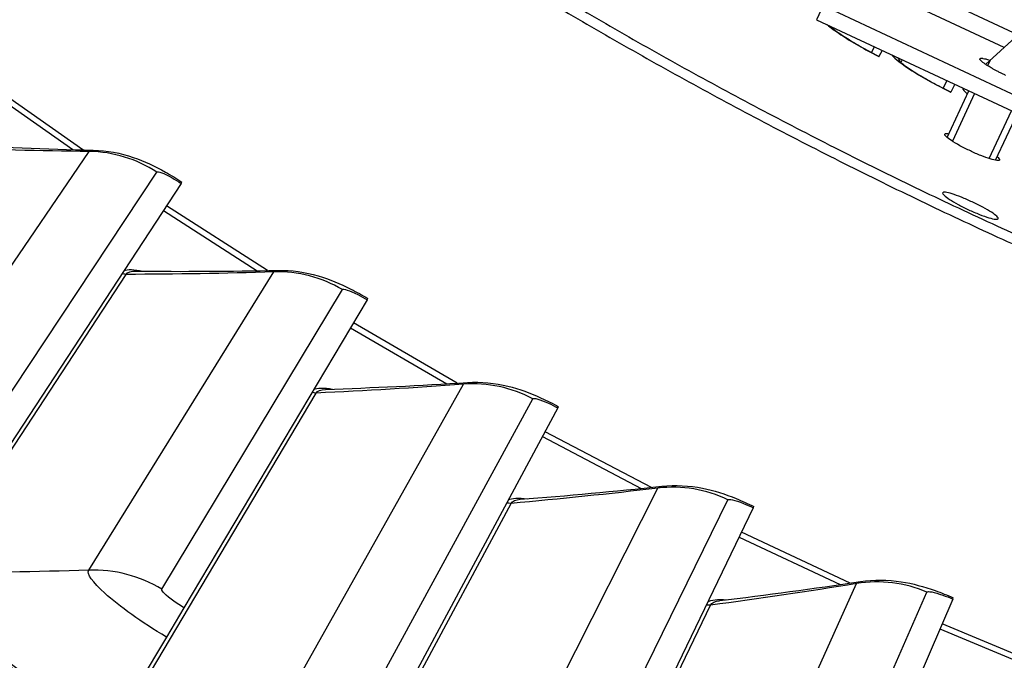
# Model space of a CAD drawing. Units: inches. Extents: x -19 to 86, y 1 to 83.
# Drawn here: x -2 to 1, y 17 to 19 of the extents above; entities that cross this region are included whole.
import ezdxf

# ---------------------------------------------------------------- set-up
doc = ezdxf.new("R2010")
doc.units = ezdxf.units.IN
doc.header["$LTSCALE"] = 4
doc.header["$MEASUREMENT"] = 0
for name, color, linetype in [('Fan', 84, 'Continuous'), ('Visible (ANSI)', 7, 'Continuous'), ('Visible Narrow (ANSI)', 7, 'Continuous')]:
    doc.layers.add(name, color=color, linetype=linetype)

msp = doc.modelspace()

# ---------------------------------------------------------------- linework, layer by layer
at = {"layer": 'Fan'}
for p, q in [((0.41096, 19.02368), (0.87041, 18.80906)), ((0.8324, 18.77432), (0.39059, 18.9807)), ((0.34169, 18.88781), (0.3238, 18.84951)), ((0.34169, 18.88781), (1.29903, 18.44061)), ((0.3238, 18.84951), (1.28114, 18.40232)), ((0.90163, 18.8376), (0.78222, 18.72845)), ((0.79512, 18.74013), (0.78793, 18.72475)), ((0.67798, 18.5304), (0.7369, 18.65654)), ((0.75264, 18.64919), (0.69233, 18.52009)), ((0.79222, 18.47284), (0.85276, 18.60242)), ((0.80927, 18.46829), (0.86849, 18.59507))]:
    msp.add_line(p, q, dxfattribs=at)
at = {"layer": 'Fan', "flags": 128}
msp.add_lwpolyline([(0.83677, 18.69874, -0.0038002), (0.82829, 18.70278, -0.0041181), (0.82037, 18.7067, -0.0038549), (0.81198, 18.71104, -0.0049511), (0.80509, 18.71475, -0.0042844), (0.7972, 18.71918, -0.006739), (0.79173, 18.72242, -0.0051997), (0.78473, 18.72679, -0.0108081), (0.78102, 18.72928, -0.0067571), (0.77522, 18.73346, -0.0220967), (0.7728, 18.73544, -0.0138455), (0.76916, 18.73886, -0.0622219), (0.76735, 18.74117, -0.1156332), (0.76687, 18.74269, -0.1850785), (0.76722, 18.74389, -0.1506199), (0.76846, 18.74476, -0.0704138), (0.77058, 18.74515, -0.0463462), (0.77384, 18.74497, -0.0096583), (0.77614, 18.74459, -0.0033442), (0.78274, 18.74331, -0.0207221), (0.7876, 18.74212, -0.0139294), (0.79469, 18.73985)], format="xyb", dxfattribs=at)
at = {"layer": 'Fan'}
for points, knots in [([(0.81378, 18.47798), (0.81476, 18.47717), (0.81564, 18.4764), (0.81961, 18.47263), (0.82084, 18.47038), (0.81963, 18.46779), (0.81712, 18.46727), (0.80832, 18.46827), (0.80204, 18.46978), (0.78795, 18.47414), (0.7792, 18.47727), (0.76035, 18.48484), (0.75026, 18.48928), (0.73158, 18.49812), (0.72175, 18.50311), (0.70394, 18.51288), (0.69597, 18.51766), (0.68367, 18.5258), (0.67852, 18.52969), (0.67217, 18.53586), (0.67097, 18.53813), (0.67159, 18.53942)], [0.50541551, 0.50541551, 0.50541551, 0.50541551, 0.52324681, 0.52324681, 0.59799567, 0.59799567, 0.67274452, 0.67274452, 0.74749337, 0.74749337, 0.8222424, 0.8222424, 0.89699142, 0.89699142, 0.97174234, 0.97174234, 1.04649325, 1.04649325, 1.12124229, 1.12124229, 1.19599133, 1.19599133, 1.19599133, 1.19599133]), ([(0.67159, 18.53942), (0.67221, 18.54071), (0.67473, 18.54119), (0.68015, 18.54051), (0.68129, 18.54032), (0.68251, 18.54008)], [0, 0, 0, 0, 0.074749039, 0.074749039, 0.092321931, 0.092321931, 0.092321931, 0.092321931])]:
    msp.add_open_spline(points, degree=3, knots=knots, dxfattribs=at)
at = {"layer": 'Visible (ANSI)'}
for p, q in [((0.48018, 18.77646), (0.47229, 18.76096)), ((0.48018, 18.77646), (0.47229, 18.76096)), ((0.50141, 18.76655), (0.49289, 18.74973)), ((0.67729, 18.68439), (0.6673, 18.66389)), ((0.67729, 18.68439), (0.6673, 18.66389)), ((0.6985, 18.67448), (0.6881, 18.65302)), ((-1.40072, 18.40569), (-1.93403, 17.59269)), ((-1.40072, 18.40569), (-1.3986, 18.40892)), ((-0.89605, 18.09005), (-0.89407, 18.09338)), ((-0.89605, 18.09005), (-1.39365, 17.25472)), ((-0.37819, 17.79657), (-0.37635, 17.79998)), ((-0.37819, 17.79657), (-0.83914, 16.94048)), ((0.1519, 17.52579), (-0.27154, 16.65054)), ((0.1519, 17.52579), (0.15359, 17.52927)), ((0.69322, 17.27822), (0.30808, 16.38545)), ((0.69322, 17.27822), (0.69476, 17.28177)), ((-1.39365, 17.25472), (-1.44099, 17.17526)), ((-1.44099, 17.17526), (-1.5931, 16.91991))]:
    msp.add_line(p, q, dxfattribs=at)
at = {"layer": 'Visible (ANSI)', "flags": 128}
for points in [[(-3.28053, 21.27361, 0.0045126), (-3.12337, 21.10504, 0.0045126), (-2.96319, 20.93934, 0.0045126), (-2.80006, 20.77656, 0.0045126), (-2.634, 20.61675, 0.0045126), (-2.4651, 20.45996, 0.0045126), (-2.29339, 20.30624, 0.0045126), (-2.11893, 20.15565, 0.0045126), (-1.94178, 20.00823, 0.0045126), (-1.762, 19.86404, 0.0045126), (-1.57965, 19.72311, 0.0045126), (-1.39479, 19.58549, 0.0045126), (-1.20747, 19.45124, 0.0045126), (-1.01776, 19.32039, 0.0045126), (-0.82571, 19.19298, 0.0045126), (-0.6314, 19.06906, 0.0045126), (-0.43489, 18.94867, 0.0045126), (-0.23623, 18.83185, 0.0045126), (-0.0355, 18.71862, 0.0045126), (0.16725, 18.60905, 0.0045126), (0.37194, 18.50314, 0.0045126), (0.5785, 18.40095, 0.0045126), (0.78688, 18.30251, 0.0045126), (0.997, 18.20784, 0.0045126)], [(-3.30019, 21.25561, 0.0045126), (-3.1427, 21.08669, 0.0045126), (-2.98219, 20.92064, 0.0045126), (-2.81871, 20.75752, 0.0045126), (-2.65231, 20.59737, 0.0045126), (-2.48305, 20.44026, 0.0045126), (-2.31099, 20.28622, 0.0045126), (-2.13616, 20.13532, 0.0045126), (-1.95865, 19.98759, 0.0045126), (-1.77849, 19.84309, 0.0045126), (-1.59576, 19.70187, 0.0045126), (-1.41051, 19.56397, 0.0045126), (-1.2228, 19.42944, 0.0045126), (-1.03269, 19.29831, 0.0045126), (-0.84025, 19.17064, 0.0045126), (-0.64553, 19.04646, 0.0045126), (-0.44861, 18.92582, 0.0045126), (-0.24953, 18.80875, 0.0045126), (-0.04838, 18.69529, 0.0045126), (0.15479, 18.58548, 0.0045126), (0.3599, 18.47936, 0.0045126), (0.5669, 18.37696, 0.0045126), (0.77571, 18.2783, 0.0045126), (0.98627, 18.18344, 0.0045126)]]:
    msp.add_lwpolyline(points, format="xyb", dxfattribs=at)
at = {"layer": 'Visible (ANSI)'}
for points, knots in [([(0.3578, 18.83363), (0.36033, 18.83139), (0.36366, 18.82864), (0.37372, 18.82086), (0.38142, 18.81533), (0.40071, 18.80238), (0.41298, 18.79465), (0.4406, 18.77825), (0.45645, 18.76936), (0.47939, 18.7572), (0.48624, 18.75365), (0.49312, 18.75017)], [0.17501155, 0.17501155, 0.17501155, 0.17501155, 0.24066156, 0.24066156, 0.34344276, 0.34344276, 0.46701621, 0.46701621, 0.60190305, 0.60190305, 0.65817171, 0.65817171, 0.65817171, 0.65817171]), ([(0.54611, 18.73967), (0.54611, 18.73967), (0.54625, 18.7395), (0.54716, 18.73855), (0.5485, 18.73723), (0.55306, 18.73322), (0.55687, 18.73014), (0.5677, 18.72206), (0.5755, 18.71666), (0.595, 18.70406), (0.60741, 18.69654), (0.63531, 18.68063), (0.65132, 18.67201), (0.67446, 18.66025), (0.68138, 18.65682), (0.68831, 18.65346)], [0.08813123, 0.08813123, 0.08813123, 0.08813123, 0.11096894, 0.11096894, 0.16440919, 0.16440919, 0.24066157, 0.24066157, 0.34344276, 0.34344276, 0.46701621, 0.46701621, 0.60190305, 0.60190305, 0.65817171, 0.65817171, 0.65817171, 0.65817171]), ([(-1.63958, 18.49582), (-1.60237, 18.49497), (-1.56497, 18.48788), (-1.50021, 18.46598), (-1.47193, 18.45239), (-1.42855, 18.4279), (-1.41338, 18.41862), (-1.3986, 18.40892)], [0, 0, 0, 0, 0.29066198, 0.29066198, 0.55235747, 0.55235747, 0.69029747, 0.69029747, 0.69029747, 0.69029747]), ([(0.81664, 18.3098), (0.81602, 18.30847), (0.81348, 18.30792), (0.80456, 18.30886), (0.79819, 18.31034), (0.7839, 18.31465), (0.77503, 18.31777), (0.75593, 18.32532), (0.74569, 18.32976), (0.72675, 18.33861), (0.71678, 18.3436), (0.69873, 18.35341), (0.69064, 18.35822), (0.67817, 18.36641), (0.67294, 18.37034), (0.6665, 18.37657), (0.66529, 18.37888), (0.66655, 18.38152), (0.6691, 18.38204), (0.678, 18.38099), (0.68434, 18.37944), (0.69857, 18.375), (0.7074, 18.37182), (0.72644, 18.36419), (0.73664, 18.35973), (0.75555, 18.3509), (0.76551, 18.34593), (0.78358, 18.33624), (0.79169, 18.3315), (0.80423, 18.32344), (0.80949, 18.31958), (0.816, 18.31342), (0.81725, 18.31113), (0.81664, 18.3098)], [0, 0, 0, 0, 0.074749, 0.074749, 0.149498, 0.149498, 0.224247, 0.224247, 0.298996, 0.298996, 0.373745, 0.373745, 0.448494, 0.448494, 0.523243, 0.523243, 0.597992, 0.597992, 0.6727409, 0.6727409, 0.7474899, 0.7474899, 0.8222389, 0.8222389, 0.8969879, 0.8969879, 0.9717369, 0.9717369, 1.0464859, 1.0464859, 1.1212349, 1.1212349, 1.1959839, 1.1959839, 1.1959839, 1.1959839]), ([(-1.13859, 18.16976), (-1.10138, 18.17052), (-1.0637, 18.16505), (-0.99806, 18.14598), (-0.96922, 18.13363), (-0.92482, 18.11104), (-0.90926, 18.10243), (-0.89407, 18.09338)], [0, 0, 0, 0, 0.29066198, 0.29066198, 0.55235747, 0.55235747, 0.69029747, 0.69029747, 0.69029747, 0.69029747]), ([(-0.62395, 17.86569), (-0.5868, 17.86807), (-0.54893, 17.86424), (-0.48252, 17.84803), (-0.45317, 17.83694), (-0.40783, 17.81629), (-0.39192, 17.80836), (-0.37635, 17.79998)], [0, 0, 0, 0, 0.29066198, 0.29066198, 0.55235748, 0.55235748, 0.69029747, 0.69029747, 0.69029747, 0.69029747]), ([(-0.09662, 17.58421), (-0.05961, 17.58819), (-0.0216, 17.586), (0.04544, 17.57268), (0.07524, 17.56287), (0.12143, 17.54421), (0.13768, 17.53697), (0.15359, 17.52927)], [0, 0, 0, 0, 0.29066198, 0.29066198, 0.55235748, 0.55235748, 0.69029747, 0.69029747, 0.69029747, 0.69029747]), ([(0.44241, 17.32582), (0.47921, 17.3314), (0.51727, 17.33086), (0.58483, 17.32045), (0.61503, 17.31195), (0.66198, 17.2953), (0.67852, 17.28878), (0.69476, 17.28177)], [0, 0, 0, 0, 0.29066198, 0.29066198, 0.55235748, 0.55235748, 0.69029747, 0.69029747, 0.69029747, 0.69029747])]:
    msp.add_open_spline(points, degree=3, knots=knots, dxfattribs=at)
for points in [[(-2.02489, 18.5106), (-1.89664, 18.50369), (-1.76818, 18.49875), (-1.63958, 18.49582)], [(-1.52418, 18.16783), (-1.39575, 18.16649), (-1.26719, 18.16712), (-1.13859, 18.16976)], [(-1.00909, 17.84707), (-0.88072, 17.8513), (-0.75231, 17.85749), (-0.62395, 17.86569)], [(-0.4806, 17.54892), (-0.35253, 17.5587), (-0.22451, 17.57045), (-0.09662, 17.58421)], [(0.06032, 17.27394), (0.18784, 17.28925), (0.31523, 17.30654), (0.44241, 17.32582)]]:
    msp.add_open_spline(points, degree=3, dxfattribs=at)
at = {"layer": 'Visible Narrow (ANSI)'}
for p, q in [((0.35852, 18.8333), (0.35841, 18.83309)), ((0.55575, 18.74116), (0.55218, 18.73403)), ((-1.66766, 18.49649), (-1.93401, 18.68348)), ((-1.94278, 18.6713), (-1.69525, 18.49722)), ((-2.18755, 17.70566), (-1.65047, 18.49218)), ((-1.99116, 17.64558), (-1.46676, 18.43597)), ((-1.4491, 18.33194), (-1.19427, 18.16874)), ((-1.16667, 18.16921), (-1.44087, 18.34449)), ((-2.08012, 17.34936), (-1.54997, 18.15887)), ((-1.65183, 17.35661), (-1.14931, 18.16565)), ((-1.45302, 17.30509), (-0.96333, 18.11745)), ((-0.94119, 18.01428), (-0.67953, 17.86227)), ((-0.65198, 17.86394), (-0.93351, 18.02718)), ((-1.10149, 17.03109), (-0.63448, 17.86113)), ((-1.52906, 17.0053), (-1.03447, 17.837)), ((-0.90063, 16.98822), (-0.44659, 17.82103)), ((-0.42, 17.71892), (-0.152, 17.57838)), ((-0.12455, 17.58123), (-0.41288, 17.73213)), ((-0.53757, 16.7297), (-0.10695, 17.57919)), ((-0.96362, 16.68542), (-0.50552, 17.53776)), ((-0.33505, 16.69557), (0.08251, 17.54726)), ((0.41463, 17.32164), (0.12003, 17.45991)), ((0.1135, 17.4464), (0.38733, 17.3176)), ((0.03888, 16.45302), (0.4323, 17.32036)), ((0.24268, 16.42769), (0.62296, 17.29667)), ((-0.38486, 16.39033), (0.0359, 17.26171)), ((0.96454, 17.08564), (0.66423, 17.21102)), ((0.65829, 17.19724), (0.93744, 17.08042))]:
    msp.add_line(p, q, dxfattribs=at)
for points, knots in [([(0.35198, 18.83635), (0.3615, 18.82837), (0.3741, 18.81912), (0.38931, 18.80907), (0.41773, 18.7903), (0.45474, 18.76905), (0.49289, 18.74973)], [-2.5788267, -2.5788267, -2.5788267, -2.5788267, -2.2272043, -2.2272043, -2.2272043, -1.5707963, -1.5707963, -1.5707963, -1.5707963]), ([(0.52817, 18.75405), (0.53578, 18.74398), (0.55517, 18.72855), (0.5835, 18.71055), (0.61224, 18.69227), (0.64961, 18.67167), (0.6881, 18.65302)], [-2.8743827, -2.8743827, -2.8743827, -2.8743827, -2.2272043, -2.2272043, -2.2272043, -1.5707963, -1.5707963, -1.5707963, -1.5707963]), ([(-1.46676, 18.43597), (-1.4644, 18.43952), (-1.44759, 18.43333), (-1.4256, 18.4209), (-1.41762, 18.41639), (-1.40909, 18.41117), (-1.40072, 18.40569)], [1.5707963, 1.5707963, 1.5707963, 1.5707963, 2.723495, 2.723495, 2.723495, 3.1415927, 3.1415927, 3.1415927, 3.1415927]), ([(-0.96333, 18.11745), (-0.96113, 18.1211), (-0.94407, 18.11563), (-0.92156, 18.10417), (-0.9134, 18.10002), (-0.90465, 18.09517), (-0.89605, 18.09005)], [1.5707963, 1.5707963, 1.5707963, 1.5707963, 2.723495, 2.723495, 2.723495, 3.1415927, 3.1415927, 3.1415927, 3.1415927]), ([(-0.44659, 17.82103), (-0.44455, 17.82477), (-0.42727, 17.82005), (-0.40428, 17.80957), (-0.39594, 17.80577), (-0.38699, 17.80131), (-0.37819, 17.79657)], [1.5707963, 1.5707963, 1.5707963, 1.5707963, 2.723495, 2.723495, 2.723495, 3.1415927, 3.1415927, 3.1415927, 3.1415927]), ([(0.08251, 17.54726), (0.08438, 17.55109), (0.10185, 17.54712), (0.12527, 17.53765), (0.13376, 17.53421), (0.1429, 17.53014), (0.1519, 17.52579)], [1.5707963, 1.5707963, 1.5707963, 1.5707963, 2.723495, 2.723495, 2.723495, 3.1415927, 3.1415927, 3.1415927, 3.1415927]), ([(-1.59654, 16.91414), (-1.72214, 16.98896), (-1.84168, 17.07271), (-1.93067, 17.14678), (-2.01969, 17.22087), (-2.07755, 17.28443), (-2.09318, 17.3227), (-2.09643, 17.33067), (-2.09791, 17.33757), (-2.0976, 17.34334)], [1.5707963, 1.5707963, 1.5707963, 1.5707963, 2.2377573, 2.2377573, 2.2377573, 2.9062417, 2.9062417, 2.9062417, 3.0455971, 3.0455971, 3.0455971, 3.0455971]), ([(-1.5931, 16.91991), (-1.71667, 16.99351), (-1.83425, 17.07591), (-1.92147, 17.14861), (-2.00875, 17.22134), (-2.06504, 17.28351), (-2.07942, 17.32055), (-2.08425, 17.333), (-2.08448, 17.3427), (-2.08012, 17.34936)], [1.5707963, 1.5707963, 1.5707963, 1.5707963, 2.2419469, 2.2419469, 2.2419469, 2.9148108, 2.9148108, 2.9148108, 3.1415927, 3.1415927, 3.1415927, 3.1415927]), ([(-1.44099, 17.17526), (-1.50702, 17.21459), (-1.56923, 17.25902), (-1.60802, 17.29395), (-1.6418, 17.32438), (-1.65765, 17.34723), (-1.65183, 17.35661)], [1.5707963, 1.5707963, 1.5707963, 1.5707963, 2.4098614, 2.4098614, 2.4098614, 3.1415927, 3.1415927, 3.1415927, 3.1415927]), ([(-1.39365, 17.25472), (-1.41902, 17.26983), (-1.44204, 17.28726), (-1.45001, 17.29726), (-1.4529, 17.30089), (-1.45393, 17.30357), (-1.45302, 17.30509)], [1.5707963, 1.5707963, 1.5707963, 1.5707963, 2.723495, 2.723495, 2.723495, 3.1415927, 3.1415927, 3.1415927, 3.1415927]), ([(0.62296, 17.29667), (0.62467, 17.30057), (0.64229, 17.29736), (0.6661, 17.28891), (0.67474, 17.28585), (0.68404, 17.28218), (0.69322, 17.27822)], [1.5707963, 1.5707963, 1.5707963, 1.5707963, 2.723495, 2.723495, 2.723495, 3.1415927, 3.1415927, 3.1415927, 3.1415927])]:
    msp.add_open_spline(points, degree=3, knots=knots, dxfattribs=at)
for points in [[(0.54455, 18.74635), (0.54681, 18.74305), (0.54871, 18.73949), (0.55016, 18.73576)], [(0.71968, 18.66459), (0.72047, 18.66067), (0.72515, 18.65495), (0.73321, 18.64789)], [(0.7331, 18.65827), (0.73417, 18.65725), (0.73521, 18.65618), (0.73619, 18.65507)], [(-1.65047, 18.49218), (-1.78331, 18.4936), (-1.91685, 18.49712), (-2.05105, 18.50276)], [(-1.65047, 18.49218), (-1.64874, 18.49472), (-1.64498, 18.49587), (-1.63943, 18.49569)], [(-1.46676, 18.43597), (-1.52068, 18.47175), (-1.58516, 18.49148), (-1.65047, 18.49218)], [(-1.55607, 18.16888), (-1.54619, 18.17344), (-1.52877, 18.17283), (-1.50487, 18.16746)], [(-1.54997, 18.15887), (-1.55376, 18.15886), (-1.55754, 18.15977), (-1.56093, 18.16146)], [(-1.54997, 18.15887), (-1.54598, 18.16496), (-1.53717, 18.16785), (-1.52399, 18.16766)], [(-1.14931, 18.16565), (-1.28208, 18.16132), (-1.41566, 18.15904), (-1.54997, 18.15887)], [(-1.14931, 18.16565), (-1.14769, 18.16826), (-1.14399, 18.16957), (-1.13843, 18.16964)], [(-0.96333, 18.11745), (-1.01876, 18.15086), (-1.08403, 18.16778), (-1.14931, 18.16565)], [(-1.041, 17.84674), (-1.03132, 17.85172), (-1.0139, 17.85187), (-0.98979, 17.84754)], [(-0.63448, 17.86113), (-0.76694, 17.85105), (-0.90029, 17.84299), (-1.03447, 17.837)], [(-0.44659, 17.82103), (-0.50341, 17.852), (-0.56936, 17.86608), (-0.63448, 17.86113)], [(-0.63448, 17.86113), (-0.63297, 17.86381), (-0.62933, 17.86528), (-0.62378, 17.86558)], [(-1.03447, 17.837), (-1.03826, 17.83683), (-1.04208, 17.83757), (-1.04553, 17.83912)], [(-1.03447, 17.837), (-1.03075, 17.84326), (-1.02207, 17.84653), (-1.0089, 17.84691)], [(0.08251, 17.54726), (0.0244, 17.57575), (-0.0421, 17.58696), (-0.10695, 17.57919)], [(-0.10695, 17.57919), (-0.10556, 17.58193), (-0.10198, 17.58356), (-0.09645, 17.5841)], [(-0.10695, 17.57919), (-0.23884, 17.56338), (-0.37172, 17.54956), (-0.50552, 17.53776)], [(-0.50552, 17.53776), (-0.50929, 17.53743), (-0.51314, 17.538), (-0.51666, 17.5394)], [(-0.51246, 17.5472), (-0.50301, 17.5526), (-0.4856, 17.55351), (-0.46133, 17.55022)], [(-0.50552, 17.53776), (-0.50207, 17.54418), (-0.49354, 17.54782), (-0.48039, 17.54877)], [(-1.65183, 17.35661), (-1.79375, 17.35198), (-1.93654, 17.34955), (-2.08012, 17.34936)], [(-1.45302, 17.30509), (-1.51227, 17.3408), (-1.58204, 17.35889), (-1.65183, 17.35661)], [(0.4323, 17.32036), (0.30121, 17.29885), (0.16906, 17.27929), (0.0359, 17.26171)], [(0.62296, 17.29667), (0.56367, 17.32261), (0.49676, 17.33093), (0.4323, 17.32036)], [(0.4323, 17.32036), (0.43357, 17.32316), (0.43707, 17.32494), (0.44258, 17.32572)], [(0.0359, 17.26171), (0.03215, 17.26121), (0.02828, 17.26162), (0.0247, 17.26286)], [(0.02856, 17.27084), (0.03777, 17.27664), (0.05511, 17.2783), (0.07951, 17.27607)], [(0.0359, 17.26171), (0.03907, 17.26827), (0.04743, 17.27228), (0.06052, 17.2738)]]:
    msp.add_open_spline(points, degree=3, dxfattribs=at)

doc.saveas('drawing.dxf')
